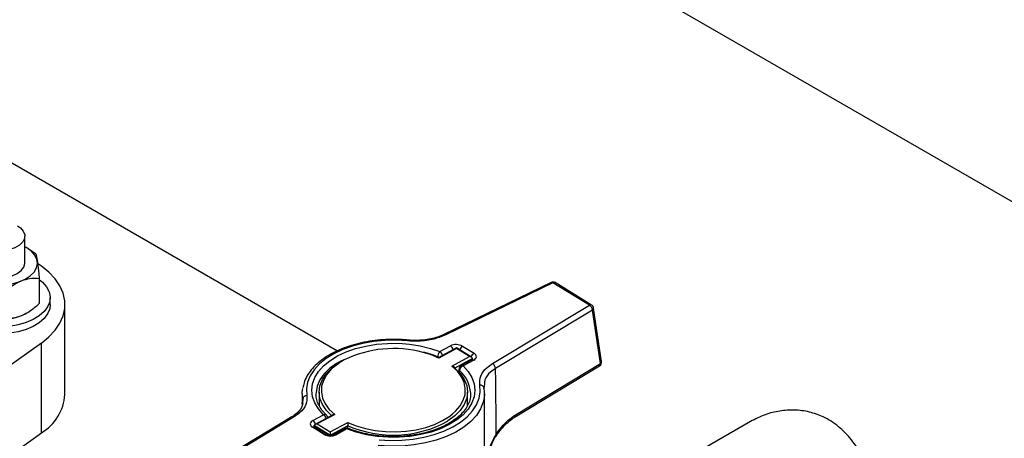
# Model space of a CAD drawing. Units: millimetres. Extents: x 5 to 415, y 5 to 292.
# Drawn here: x 375 to 393, y 207 to 214 of the extents above; entities that cross this region are included whole.
import ezdxf

# ---------------------------------------------------------------- set-up
doc = ezdxf.new("R2010")
doc.units = ezdxf.units.MM

msp = doc.modelspace()

# ---------------------------------------------------------------- linework, layer by layer
at = {"color": 7, "linetype": 'Continuous', "lineweight": 25}
for p, q in [((396.68469176, 209.08641731), (383.6376371, 216.61832165)), ((374.32894315, 212.22183792), (381.02056586, 208.35884635)), ((375.34395301, 209.95127075), (375.34395301, 210.44119524)), ((375.40410678, 210.21482049), (375.37161093, 210.23358604)), ((375.40276408, 210.21268101), (375.53872858, 210.12681235)), ((375.64414789, 209.89619256), (375.577457, 209.94373589)), ((375.60582954, 209.66695251), (375.60582954, 209.21471452)), ((384.89572151, 209.59908897), (382.94909309, 208.65310825)), ((384.92934318, 209.59271351), (382.98271476, 208.64673279)), ((385.59077883, 209.18596908), (384.92934318, 209.59271351)), ((385.63107297, 209.18868337), (384.96963732, 209.5954278)), ((375.80549148, 209.19754077), (375.80549148, 209.32316244)), ((376.07271335, 207.56445915), (376.07271335, 209.19754077)), ((383.83254254, 208.12413816), (385.59077883, 209.18596908)), ((385.64617223, 209.09806474), (383.88793594, 208.03623383)), ((385.78985755, 208.1241223), (385.64617223, 209.09806474)), ((385.81056353, 208.16044271), (385.66687822, 209.13438515)), ((375.37161093, 209.04084715), (375.38350325, 209.04771467)), ((382.2997996, 208.55171859), (382.29951533, 208.55177675)), ((382.94909309, 208.65310825), (382.94830819, 208.65270651)), ((375.64414789, 208.49888899), (374.95507491, 208.00765509)), ((375.64414789, 206.86580736), (375.64414789, 208.49888899)), ((383.17694959, 208.40980613), (382.85736614, 208.23661131)), ((383.17575428, 208.39681728), (382.85891171, 208.22510785)), ((382.87778584, 208.34192597), (383.06959838, 208.44587671)), ((383.4126734, 208.2511258), (383.17575428, 208.39681728)), ((383.4517339, 208.2408523), (383.17698792, 208.40980508)), ((383.28706127, 208.44191183), (383.49765604, 208.3124083)), ((381.10530624, 208.18333795), (381.05931686, 208.15607671)), ((383.09583083, 208.07941637), (383.4126734, 208.2511258)), ((383.46703912, 208.21872917), (383.14639037, 208.04495702)), ((383.45413651, 208.19168894), (383.26232397, 208.0877382)), ((383.49078793, 208.18686965), (383.29897539, 208.08291891)), ((383.46703912, 208.20886711), (383.46703912, 208.21872917)), ((383.22205231, 208.02010807), (383.22205231, 207.97233308)), ((384.24336065, 207.15884885), (385.77423029, 208.0833689)), ((384.25898791, 207.19960224), (385.78985755, 208.1241223)), ((383.68692073, 207.75807353), (383.67754382, 207.67485252)), ((380.37850581, 207.57730822), (380.37850581, 207.36970846)), ((380.62850581, 207.57730822), (380.62868742, 207.56427299)), ((380.68619812, 207.60871364), (380.68619812, 207.35747031)), ((383.37850581, 207.35747031), (383.37850581, 207.60871364)), ((383.43619812, 207.57730822), (383.43601651, 207.59034345)), ((383.68619812, 203.05492834), (383.68619812, 207.57730822)), ((380.37739071, 207.39577009), (380.37874924, 207.40745023)), ((380.19239525, 207.15913601), (378.43415896, 206.0973051)), ((380.23216139, 207.15609995), (378.4739251, 206.09426903)), ((380.57391601, 207.09336846), (380.76572854, 207.1973192)), ((380.93376725, 207.19413756), (380.61418381, 207.02094274)), ((380.96887311, 207.20082173), (380.65203053, 207.0291123)), ((384.24336065, 207.15884885), (384.24238157, 207.15828537)), ((380.77764267, 206.83832628), (380.56704789, 206.96782981)), ((380.59766481, 206.98883605), (380.59766481, 206.99869811)), ((380.81793681, 206.84104057), (380.60734203, 206.9705441)), ((380.65203053, 207.0291123), (380.88894965, 206.88342083)), ((380.88894965, 206.88342083), (381.20579223, 207.05513026)), ((381.15026667, 206.94313143), (380.95845414, 206.83918069)), ((381.18691809, 206.93831214), (380.99510556, 206.8343614)), ((381.20788138, 206.9495128), (381.20788138, 206.9944029)), ((388.51233133, 207.07431151), (386.34746909, 205.82456314)), ((373.43307453, 205.28955317), (375.64414789, 206.86580736))]:
    msp.add_line(p, q, dxfattribs=at)
at = {"color": 8, "linetype": 'Continuous', "lineweight": 25}
for p, q in [((383.23317677, 207.99710548), (383.23317677, 207.9599352)), ((380.37874924, 207.40745023), (380.38716011, 207.47976392)), ((380.87961339, 206.82531614), (380.59766481, 206.99869811)), ((381.20788138, 206.9944029), (380.89473486, 206.82469651)), ((381.20579223, 207.05513026), (381.21679167, 207.05000772))]:
    msp.add_line(p, q, dxfattribs=at)
at = {"color": 7, "linetype": 'Continuous', "lineweight": 25, "flags": 128}
for points in [[(375.20882456, 210.62956649), (375.26414405, 210.59095701), (375.31666722, 210.53144873), (375.34190469, 210.4662695), (375.33827071, 210.39951476), (375.30599361, 210.33537896), (375.24710148, 210.27789199), (375.16529473, 210.23066596), (375.06571358, 210.19666825), (374.95461508, 210.17803508), (374.83897995, 210.17593723), (374.72607397, 210.19050651), (374.62299146, 210.22082749), (374.53620944, 210.26499499), (374.47118077, 210.32023379), (374.43199143, 210.38307305), (374.42110383, 210.44956434), (374.43920208, 210.51552976), (374.485149, 210.57682448), (374.55605758, 210.62959711), (374.55605758, 210.62959711)], [(374.32894315, 209.71175541), (374.34985177, 209.69644706), (374.44960963, 209.6397757), (374.56708658, 209.59585699), (374.69747309, 209.56648896), (374.83543112, 209.55287395), (374.97531267, 209.55556934), (375.11139095, 209.5744648), (375.23809491, 209.60878674), (375.35023728, 209.65713001), (375.44322693, 209.71751544), (375.51325685, 209.78747084), (375.55746002, 209.86413223), (375.57402675, 209.94436108), (375.56227879, 210.02487281), (375.52269711, 210.10237126), (375.45690219, 210.17368364), (375.36758767, 210.23589042), (375.34395301, 210.24870165)], [(374.42087609, 209.95127075), (374.42250488, 209.92890619), (374.44658822, 209.8635816), (374.49805614, 209.80376684), (374.5736747, 209.75322029), (374.66869253, 209.71511799), (374.7771393, 209.69185403), (374.89220089, 209.68489017), (375.00664758, 209.69466399), (375.11328825, 209.72056135), (375.20542228, 209.76095504), (375.27726054, 209.81330696), (375.32428917, 209.87432765), (375.3435532, 209.94018296), (375.34395301, 209.95127075)], [(375.64414789, 208.49888899), (375.78211303, 208.61073555), (375.89510629, 208.73155843), (375.98139922, 208.85950941), (376.03967182, 208.99263122), (376.06903268, 209.12888753), (376.06903268, 209.26619402), (376.03967182, 209.40245032), (375.98139922, 209.53557214), (375.89510629, 209.66352312), (375.78211303, 209.78434599), (375.64414789, 209.89619256)], [(375.60582954, 209.65415616), (375.66813478, 209.60284313), (375.74032589, 209.51982966), (375.7864498, 209.43084055), (375.80510506, 209.33857971), (375.79572484, 209.24585041), (375.75859414, 209.1554702), (375.69484117, 209.07018524), (375.60640303, 208.99258686), (375.49596686, 208.92503285), (375.36688822, 208.8695758), (375.22308909, 208.82790076), (375.06893874, 208.80127399), (374.90912094, 208.79050454), (374.74849169, 208.79591963), (374.71811111, 208.79879088)], [(375.80549148, 209.19754077), (375.79572484, 209.12022875), (375.75859414, 209.02984854), (375.69484117, 208.94456357), (375.60640303, 208.86696519), (375.49596686, 208.79941118), (375.36688822, 208.74395414), (375.22308909, 208.7022791), (375.06893874, 208.67565233), (374.91265757, 208.66494589)], [(382.2921295, 208.5380199), (382.08620969, 208.54992627), (381.87936229, 208.54616298), (381.67514984, 208.52679484), (381.4770895, 208.49215543), (381.28859248, 208.44284135), (381.11290528, 208.37970194), (380.95305375, 208.30382464), (380.81179104, 208.21651631), (380.69155013, 208.11928066), (380.59440192, 208.01379237), (380.5220196, 207.90186829), (380.47564983, 207.78543609), (380.45609123, 207.66650108), (380.46368066, 207.5471117)], [(380.76572854, 207.1973192), (380.67334177, 207.3006617), (380.60610707, 207.41028675), (380.56526879, 207.52416545), (380.55158274, 207.64019018), (380.56530223, 207.7562136), (380.60617334, 207.87008837), (380.67343965, 207.97970696), (380.76585621, 208.08304058), (380.88171261, 208.17817678), (381.01886462, 208.26335479), (381.17477388, 208.33699819), (381.34655489, 208.397744), (381.53102838, 208.44446796), (381.72478018, 208.47630533), (381.92422441, 208.49266687), (382.12566983, 208.49324977), (382.32538815, 208.47804323), (382.51968306, 208.4473287), (382.70495863, 208.40167463), (382.87778584, 208.34192597)], [(383.49078793, 208.18686965), (383.51064707, 208.19997277), (383.52569652, 208.21506072), (383.53535793, 208.23155367), (383.53926002, 208.24881782), (383.53725284, 208.26618971), (383.52941352, 208.28300175), (383.51604331, 208.29860786), (383.49765604, 208.3124083)], [(380.90885065, 207.18063428), (380.8186305, 207.27259019), (380.74574869, 207.38013236), (380.70127749, 207.49272203), (380.68619891, 207.60787302), (380.70084592, 207.72304257), (380.74489507, 207.83568752), (380.8173737, 207.94332046), (380.91668132, 208.04356466), (381.04062504, 208.13420653), (381.0488715, 208.13934636)], [(383.29897539, 208.08291891), (383.39136216, 207.97957641), (383.45859686, 207.86995136), (383.49943515, 207.75607266), (383.51312119, 207.64004793), (383.4994017, 207.52402451), (383.45853059, 207.41014973), (383.39126428, 207.30053114), (383.29884773, 207.19719752), (383.18299133, 207.10206133), (383.04583932, 207.01688332), (382.88993005, 206.94323992), (382.71814904, 206.88249411), (382.53367555, 206.83577015), (382.33992375, 206.80393278), (382.14047952, 206.78757124), (381.93903411, 206.78698834), (381.73931579, 206.80219488), (381.54502087, 206.83290941), (381.3597453, 206.87856348), (381.18691809, 206.93831214)], [(383.14639037, 208.04495702), (383.24607343, 207.94483709), (383.31895525, 207.83729492), (383.36342645, 207.72470524), (383.37850503, 207.60955426), (383.36385802, 207.49438471), (383.31980886, 207.38173976), (383.24733024, 207.27410681), (383.14802262, 207.17386262), (383.02407889, 207.08322075), (383.01583243, 207.07808091)], [(380.38716011, 207.47976392), (380.37920047, 207.60497718), (380.38711075, 207.67457466)], [(381.77257443, 206.74221821), (381.97849424, 206.73031184), (382.18534164, 206.73407513), (382.38955409, 206.75344327), (382.58761443, 206.78808268), (382.77611145, 206.83739676), (382.95179866, 206.90053617), (383.11165018, 206.97641347), (383.25291289, 207.0637218), (383.37315381, 207.16095745), (383.47030202, 207.26644574), (383.54268433, 207.37836982), (383.5890541, 207.49480202), (383.6086127, 207.61373702), (383.60102327, 207.73312641)], [(383.67754382, 207.67485252), (383.68550347, 207.54963926), (383.67759319, 207.48004178)], [(381.21679167, 207.05000772), (381.35954616, 206.99278631), (381.52718975, 206.94380613), (381.7052621, 206.90920091), (381.89008701, 206.88968503), (382.07784889, 206.88566139), (382.26467152, 206.89721306), (382.44669806, 206.92410157), (382.62017068, 206.9657718), (382.78150815, 207.02136352), (382.92737976, 207.08972905), (383.05477407, 207.16945705), (383.10766329, 207.21052827)], [(380.57391601, 207.09336846), (380.55405686, 207.08026534), (380.53900742, 207.06517739), (380.529346, 207.04868443), (380.52544391, 207.03142029), (380.5274511, 207.0140484), (380.53529042, 206.99723636), (380.54866062, 206.98163025), (380.56704789, 206.96782981)]]:
    msp.add_lwpolyline(points, dxfattribs=at)
at = {"color": 8, "linetype": 'Continuous', "lineweight": 25, "flags": 128}
for points in [[(382.29951533, 208.55177675), (382.29916973, 208.55176837), (382.29697889, 208.55000026), (382.2946017, 208.54535797), (382.2921295, 208.5380199)], [(381.13919462, 208.19152073), (381.13732418, 208.19050905), (381.00992986, 208.11078106), (380.90364281, 208.02133654), (380.82065726, 207.92402203), (380.76268638, 207.82084651), (380.73092696, 207.71393999), (380.72603465, 207.60550948), (380.74811045, 207.49779347), (380.79669861, 207.39301567), (380.87079606, 207.29333918), (380.96887311, 207.20082173)], [(382.85891171, 208.22510785), (382.70515777, 208.2874518), (382.57325743, 208.32742619)], [(381.07880955, 208.17209414), (381.00070036, 208.12693918), (380.87529558, 208.03624452), (380.77361467, 207.93614), (380.69774248, 207.82867811), (380.64923466, 207.71606223), (380.62908579, 207.60060138), (380.62850581, 207.57730822)], [(383.10766329, 207.21052827), (383.16106112, 207.25890157), (383.24404668, 207.35621608), (383.30201755, 207.4593916), (383.33377697, 207.56629812), (383.33866928, 207.67472863), (383.31659349, 207.78244464), (383.26800533, 207.88722244), (383.19390788, 207.98689893), (383.09583083, 208.07941637)], [(383.67759319, 207.48004178), (383.66499079, 207.42490255), (383.61635908, 207.30279073), (383.54044592, 207.18540694), (383.43855878, 207.07477288), (383.31245245, 206.97279403), (383.16429888, 206.88122675), (382.99664972, 206.80164813), (382.8123924, 206.73542874), (382.6147004, 206.6837091), (382.40697859, 206.64737996), (382.19280455, 206.62706703), (381.97586703, 206.62312017), (381.75990236, 206.63560733)], [(383.89953073, 206.84478792), (383.90426406, 206.83850803), (383.90718215, 206.8331753), (383.9081969, 206.82895075), (383.90737306, 206.82608543)]]:
    msp.add_lwpolyline(points, dxfattribs=at)
at = {"color": 7, "linetype": 'Continuous', "lineweight": 25}
for centre, radius, start, end in [((384.92934318, 209.52990267), 0.07692308, 58.410903811, 115.917830481), ((385.52947689, 209.08593392), 0.11732417, 5.93474868, 58.499865206), ((385.59077883, 209.12315824), 0.07692308, 8.392285574, 58.410903811), ((374.88241455, 209.97022108), 1.0502614, 242.238939373, 297.761060627), ((382.03830022, 206.33824206), 2.05986231, 74.947422135, 115.880028676), ((383.17450679, 208.23421134), 0.23623717, 61.546399292, 116.364549417), ((382.97594068, 208.23915047), 0.14211676, 133.682641041, 178.585910489), ((383.29897539, 208.02010807), 0.07692308, 118.455002561, 180), ((383.33191216, 207.98953148), 0.09902546, 109.427212399, 175.613423341), ((383.7712406, 208.02410301), 0.11732417, 5.93474868, 58.499865206), ((385.73446415, 208.1492158), 0.07692308, 301.128542459, 8.392285574), ((383.61183363, 207.66794446), 0.06607231, 6.001417203, 99.416732865), ((375.19070673, 207.62472699), 0.88406328, 300.857576114, 356.091034238), ((380.46250506, 207.4713022), 0.07581861, 89.111567521, 173.592164898), ((380.76572854, 207.13450837), 0.07692308, 7.396832668, 46.369905394), ((381.18691809, 206.87550131), 0.07692308, 68.126314688, 118.455002561), ((380.89019714, 207.04602676), 0.23623717, 241.546399292, 296.364549417)]:
    msp.add_arc(centre, radius, start, end, dxfattribs=at)
at = {"color": 8, "linetype": 'Continuous', "lineweight": 25}
for centre, radius, start, end in [((384.90739975, 209.56883395), 0.03243066, 47.419440999, 111.106261395), ((384.95173773, 209.5607064), 0.03906368, 62.727977527, 124.979496535), ((385.61317338, 209.15396197), 0.03906368, 62.727977527, 124.979496535), ((385.62792463, 209.13252993), 0.03899774, 297.899003557, 2.726742564), ((382.96077133, 208.62285323), 0.03243066, 47.419441, 111.106261395), ((383.0006915, 208.345533), 0.12172517, 15.411124833, 55.522280819), ((383.34705283, 208.34189421), 0.11662981, 120.955748898, 163.94546951), ((382.80887896, 208.24158226), 0.12172517, 15.411124833, 55.522280819), ((383.55764761, 208.21239068), 0.11662981, 120.955748898, 163.94546951), ((383.46829891, 208.1576167), 0.03689838, 52.447711754, 112.57060784), ((383.25344813, 208.02110036), 0.03141149, 181.810263616, 229.808193319), ((383.27648637, 208.05366596), 0.03689838, 52.447711755, 112.57060784), ((385.75064951, 208.11578407), 0.04008487, 306.034439157, 12.006007485), ((385.77160994, 208.15858748), 0.03899774, 297.899003557, 2.726742564), ((382.85000356, 207.55207277), 0.58726129, 3.736502967, 49.271545901), ((380.20967807, 207.12356011), 0.03955175, 55.357562483, 115.910540615), ((380.78640531, 207.15013663), 0.0515143, 51.02698012, 113.664421172), ((380.69682166, 207.0969755), 0.12172517, 15.411124833, 55.522280819), ((384.21977987, 207.19126402), 0.04008487, 306.034439158, 12.006007485), ((380.58941286, 206.93626187), 0.03868755, 62.391003431, 125.316470632), ((380.50500913, 206.99302475), 0.12172517, 15.411124833, 55.522280819), ((381.16442907, 206.9090592), 0.03689838, 52.447711755, 112.57060784), ((381.20834437, 206.91887379), 0.02892983, 75.501611805, 137.785046543), ((382.02578588, 208.89589661), 2.06993867, 246.725627667, 298.57427012), ((380.80000819, 206.8067563), 0.03868954, 62.402398561, 125.315388972), ((380.97265607, 206.80520981), 0.03679394, 52.400322995, 113.082848952)]:
    msp.add_arc(centre, radius, start, end, dxfattribs=at)
at = {"color": 7, "linetype": 'Continuous', "lineweight": 25}
for centre, major_axis, ratio, start_param, end_param in [((383.17575428, 208.36541186), (0.00121463, 0.04439928), 0.0273341272, 0.0157940809, 0.7858154316), ((383.4126734, 208.21972039), (0.05435894, -0.00148709), 0.5773814485, 0.0157940809, 1.5865904077), ((381.47841795, 222.49362945), (-1.68740443, 23.6027353), 0.0736760383, 3.9823021071, 4.0478745301), ((380.65203053, 206.99770689), (0.05435894, -0.00148709), 0.5773814485, 1.5865904077, 3.1573867345), ((380.88894965, 206.85201542), (0.00121463, 0.04439928), 0.0273341272, 0.7858154316, 2.3566117584)]:
    msp.add_ellipse(centre, major_axis=major_axis, ratio=ratio, start_param=start_param, end_param=end_param, dxfattribs=at)
at = {"color": 8, "linetype": 'Continuous', "lineweight": 25}
msp.add_ellipse((382.03235197, 222.24269445), major_axis=(1.23392869, 21.96586828), ratio=0.0501320262, start_param=2.3106298404, end_param=2.3155552223, dxfattribs=at)
at = {"color": 7, "linetype": 'Continuous', "lineweight": 25}
for points, knots in [([(402.63620879, 210.53349139), (402.61978692, 210.54364259), (402.52453589, 210.60252213), (402.33856812, 210.68947469), (402.0790322, 210.79270547), (401.8083725, 210.87221573), (401.52852672, 210.93013832), (401.23970272, 210.96566571), (400.94262066, 210.97876293), (400.6379607, 210.96919787), (400.32654227, 210.93684775), (400.00928276, 210.88166217), (399.68719247, 210.80371014), (399.36134217, 210.70318803), (399.03282998, 210.58041983), (398.70275063, 210.43584418), (398.37217316, 210.26999611), (398.04213564, 210.08349179), (397.71363828, 209.87701265), (397.38763521, 209.65128775), (397.06503281, 209.4070783), (396.74669883, 209.14517209), (396.43347743, 208.86638795), (396.12619249, 208.57157491), (395.82564969, 208.26161172), (395.53263735, 207.93740652), (395.24792643, 207.59989626), (394.97226969, 207.25004583), (394.70640049, 206.88884676), (394.45103117, 206.51731559), (394.20685138, 206.13649186), (393.97452622, 205.74743578), (393.75469606, 205.35122832), (393.54797417, 204.94896833), (393.35494367, 204.54176722), (393.17615513, 204.13074303), (393.01212616, 203.71701751), (392.86334195, 203.30171552), (392.7302548, 202.88596214), (392.61328401, 202.47088019), (392.51281599, 202.05758802), (392.42920471, 201.64719799), (392.36277211, 201.24081568), (392.3138086, 200.8395401), (392.28257308, 200.44446515), (392.26929227, 200.05668257), (392.27415853, 199.67728629), (392.29732463, 199.30739175), (392.33889239, 198.94814123), (392.39889805, 198.60070066), (392.47729776, 198.26624829), (392.57395002, 197.94596925), (392.68859523, 197.64104654), (392.82083955, 197.35263237), (392.97015216, 197.08181642), (393.13586428, 196.82956814), (393.31723243, 196.59676757), (393.51333801, 196.3839448), (393.72364558, 196.19216733), (393.94493716, 196.02072298), (394.10263852, 195.92441988), (394.18065389, 195.87677843)], [0, 0, 0, 0, 0.0034137381, 0.0198005516, 0.0361867836, 0.0526083726, 0.0691010571, 0.085693739, 0.1024062453, 0.1192481632, 0.1362189447, 0.1533092701, 0.1705033816, 0.1877818763, 0.2051243824, 0.2225116753, 0.2399270315, 0.2573568497, 0.2747895522, 0.2922168512, 0.3096343765, 0.3270395475, 0.3444311409, 0.3618089312, 0.3791734083, 0.396525563, 0.4138667292, 0.4311984703, 0.4485225003, 0.46584063, 0.4831547309, 0.5004667132, 0.5177785112, 0.535091727, 0.552408018, 0.5697293474, 0.5870576736, 0.6043949349, 0.621743027, 0.6391037653, 0.6564788294, 0.6738696804, 0.6912774421, 0.7087027356, 0.7261454516, 0.7436044504, 0.7610771756, 0.7785591827, 0.7960416874, 0.8135127765, 0.8309580245, 0.8483594874, 0.8656962954, 0.8829460801, 0.9000873076, 0.9171023101, 0.9339804782, 0.9507208828, 0.9673336647, 0.9838398588, 1, 1, 1, 1]), ([(375.53872858, 210.12681235), (375.54158439, 210.12039349), (375.54812118, 210.10570107), (375.55894887, 210.06424104), (375.57093689, 209.99768998), (375.58279568, 209.90613454), (375.59451234, 209.79572604), (375.60193652, 209.71124952), (375.60582954, 209.66695251)], [0, 0, 0, 0, 0.1352695601, 0.3096247313, 0.4835526708, 0.6497959441, 0.8163632637, 1, 1, 1, 1]), ([(375.60582954, 209.66695251), (375.56087063, 209.66937884), (375.46941561, 209.67431447), (375.29970083, 209.64089677), (375.11765423, 209.54688254), (375.00115629, 209.44752056), (374.94951551, 209.40347575)], [0, 0, 0, 0, 0.2164589695, 0.440318946, 0.7519066395, 1, 1, 1, 1]), ([(374.94951551, 208.95123776), (374.99447442, 208.94881143), (375.08592943, 208.94387581), (375.25564421, 208.9772935), (375.43769081, 209.07130773), (375.55418876, 209.17066971), (375.60582954, 209.21471452)], [0, 0, 0, 0, 0.2164589695, 0.440318946, 0.7519066395, 1, 1, 1, 1]), ([(382.29951203, 208.55177707), (382.26463005, 208.55473461), (382.16366792, 208.56329489), (381.99445576, 208.56658274), (381.79439865, 208.55688069), (381.59767562, 208.53279168), (381.40721864, 208.4948581), (381.2257279, 208.44347599), (381.05580805, 208.3792701), (380.89992434, 208.30297422), (380.76037744, 208.21545523), (380.63947219, 208.11773782), (380.53903719, 208.01112457), (380.46204121, 207.89713748), (380.41038385, 207.78726936), (380.39621101, 207.71460923), (380.3901002, 207.68328079)], [0, 0, 0, 0, 0.0396424495, 0.1147408124, 0.1898730742, 0.265031139, 0.3402436284, 0.4155423507, 0.490956864, 0.5665089399, 0.642200249, 0.7179880735, 0.7936810784, 0.868984117, 0.9435106689, 1, 1, 1, 1]), ([(382.98271476, 208.64673279), (382.90350241, 208.61546755), (382.74509181, 208.55294263), (382.49578825, 208.52549294), (382.34658251, 208.53467052), (382.2921295, 208.5380199)], [0, 0, 0, 0, 0.388439233, 0.7768093555, 1, 1, 1, 1]), ([(382.94792329, 208.65385734), (382.91988589, 208.64081813), (382.8574825, 208.61179652), (382.74342288, 208.57883353), (382.61347826, 208.55463211), (382.47692072, 208.54439271), (382.37071421, 208.5440758), (382.31281947, 208.55148708), (382.29997217, 208.55313171)], [0, 0, 0, 0, 0.1582443456, 0.352207461, 0.548772204, 0.7447903393, 0.9433669672, 1, 1, 1, 1]), ([(382.85737479, 208.23616247), (382.8441986, 208.24222628), (382.78351892, 208.27015167), (382.69315574, 208.30377173), (382.61084543, 208.32430953), (382.58408295, 208.33098721)], [0, 0, 0, 0, 0.15767305, 0.7261247609, 1, 1, 1, 1]), ([(382.85760724, 208.23659526), (382.85761359, 208.23661841), (382.85782304, 208.23738286), (382.8583019, 208.233412), (382.8587207, 208.22826586), (382.85890769, 208.22517416), (382.85891171, 208.22510785)], [0, 0, 0, 0, 0.0164302898, 0.5425165878, 0.9901867665, 1, 1, 1, 1]), ([(383.46466406, 208.19919936), (383.46452748, 208.19884249), (383.46426546, 208.19815785), (383.45741581, 208.19378328), (383.45413651, 208.19168894)], [0, 0, 0, 0, 0.521244359, 1, 1, 1, 1]), ([(383.09583083, 208.07941637), (383.09594545, 208.07940971), (383.10128911, 208.07909911), (383.1127977, 208.07728846), (383.12798295, 208.07127623), (383.13894743, 208.06269391), (383.14522582, 208.05379595), (383.14600171, 208.04790694), (383.14639037, 208.04495702)], [0, 0, 0, 0, 0.00492127465, 0.2294250435, 0.49325400122, 0.69592784467, 0.84768452838, 1, 1, 1, 1]), ([(383.60102327, 207.73312641), (383.60073802, 207.78886468), (383.60016748, 207.90034712), (383.7011467, 208.03482688), (383.79788692, 208.10058233), (383.83254254, 208.12413816)], [0, 0, 0, 0, 0.3908747183, 0.7817907186, 1, 1, 1, 1]), ([(380.46368066, 207.5471117), (380.46396592, 207.49137343), (380.46453646, 207.37989099), (380.36355724, 207.24541123), (380.26681701, 207.17965577), (380.23216139, 207.15609995)], [0, 0, 0, 0, 0.3908747183, 0.7817907186, 1, 1, 1, 1]), ([(380.81880545, 207.19018603), (380.80360416, 207.20537183), (380.75916195, 207.24976872), (380.70137678, 207.32695676), (380.65478709, 207.42139637), (380.63106855, 207.50124188), (380.63146177, 207.54947739), (380.63159331, 207.56561416)], [0, 0, 0, 0, 0.1279389724, 0.3740397919, 0.6216491726, 0.8734259599, 1, 1, 1, 1]), ([(383.43311062, 207.58900228), (383.4341218, 207.57225058), (383.43715589, 207.52198633), (383.41632094, 207.4385557), (383.37172547, 207.33992291), (383.30270479, 207.24504557), (383.21250647, 207.15589848), (383.10228916, 207.07384103), (382.9738043, 207.0001808), (382.829017, 206.93623983), (382.67031036, 206.88325074), (382.50036194, 206.84226544), (382.32210888, 206.81411407), (382.13867948, 206.79937572), (381.95331283, 206.79835696), (381.76932183, 206.81109677), (381.58993905, 206.83731125), (381.41855262, 206.87657818), (381.29538263, 206.91564346), (381.23030455, 206.94112072), (381.21557668, 206.9468865)], [0, 0, 0, 0, 0.0313118894, 0.0939527137, 0.1558668895, 0.2163338697, 0.2757465006, 0.3346492826, 0.3933925901, 0.4521248197, 0.5109215047, 0.569808211, 0.6287774375, 0.6878072166, 0.7468698066, 0.8059353119, 0.864963551, 0.9239227468, 0.9827828897, 1, 1, 1, 1]), ([(380.38942625, 207.41134421), (380.38526145, 207.38883694), (380.37732079, 207.34592434), (380.33641926, 207.27974977), (380.27798968, 207.21611708), (380.22032094, 207.17787233), (380.1921403, 207.1591835)], [0, 0, 0, 0, 0.26388675676, 0.50312924106, 0.7571970659, 1, 1, 1, 1]), ([(391.07787948, 203.98398764), (391.07619495, 204.08430079), (391.07277302, 204.28807492), (391.04492504, 204.62699732), (390.99967956, 204.98021515), (390.93407187, 205.34236156), (390.84409052, 205.70968085), (390.72273262, 206.07741949), (390.56195146, 206.43198917), (390.35935437, 206.7427707), (390.11527842, 206.99286553), (389.85434785, 207.15913843), (389.58161749, 207.25444363), (389.31436193, 207.28948358), (389.04274565, 207.27094237), (388.76879122, 207.20485778), (388.60031738, 207.11807691), (388.51297159, 207.07308509)], [0, 0, 0, 0, 0.0637568281, 0.1295143553, 0.1932359909, 0.2585915535, 0.326762787, 0.3965766747, 0.471101164, 0.5480530613, 0.6175370112, 0.6898119662, 0.7491314298, 0.8101190408, 0.8709391403, 0.9330879856, 1, 1, 1, 1]), ([(380.93393502, 207.19386492), (380.93461576, 207.19434366), (380.93979665, 207.19798722), (380.95209652, 207.20044482), (380.96341417, 207.20112457), (380.96875847, 207.20082809), (380.96887311, 207.20082173)], [0, 0, 0, 0, 0.0748532586, 0.5696906039, 0.9907696619, 1, 1, 1, 1]), ([(383.89953073, 206.84478792), (383.93219541, 206.88904051), (383.99844658, 206.9787945), (384.11948031, 207.10331986), (384.20934502, 207.16534077), (384.25898791, 207.19960224)], [0, 0, 0, 0, 0.3032804892, 0.6151195339, 1, 1, 1, 1]), ([(383.90749925, 206.82604095), (383.93607852, 206.86516275), (383.99371317, 206.94405813), (384.08951419, 207.04318473), (384.17404994, 207.11593206), (384.2253695, 207.14582086), (384.24334463, 207.15628967)], [0, 0, 0, 0, 0.2815314354, 0.5677531734, 0.8486017227, 1, 1, 1, 1]), ([(380.60734203, 206.9705441), (380.604592, 206.97257355), (380.59978332, 206.97612221), (380.60012244, 206.975903), (380.60026762, 206.97580916)], [0, 0, 0, 0, 0.5718901811, 1, 1, 1, 1]), ([(381.20579223, 207.05513026), (381.20579624, 207.05506365), (381.2059832, 207.05195844), (381.20640988, 207.04414207), (381.20703894, 207.03024127), (381.20753132, 207.0159837), (381.20782568, 207.00384276), (381.20786279, 206.99755337), (381.20788138, 206.9944029)], [0, 0, 0, 0, 0.0049212747, 0.2294250435, 0.4932540012, 0.6959278447, 0.8476845284, 1, 1, 1, 1]), ([(380.95845414, 206.83918069), (380.95411124, 206.83708497), (380.9442939, 206.83234747), (380.92084869, 206.82626266), (380.89118842, 206.8235657), (380.85998796, 206.82588314), (380.8331428, 206.83289479), (380.82271378, 206.83848157), (380.81793681, 206.84104057)], [0, 0, 0, 0, 0.1289195917, 0.2914295762, 0.469502744, 0.6568586175, 0.8428253668, 1, 1, 1, 1]), ([(383.6861971, 205.91390357), (383.68680725, 205.95711772), (383.68845148, 206.07357162), (383.70631893, 206.25378973), (383.74251266, 206.44456705), (383.79289672, 206.60655622), (383.84680757, 206.7328841), (383.89150941, 206.79914741), (383.90903358, 206.82512418)], [0, 0, 0, 0, 0.1352961893, 0.3645974488, 0.5664969977, 0.7441752839, 0.8997107178, 1, 1, 1, 1])]:
    msp.add_open_spline(points, degree=3, knots=knots, dxfattribs=at)
at = {"color": 8, "linetype": 'Continuous', "lineweight": 25}
for points, knots in [([(383.88793594, 208.03623383), (383.85668642, 208.01446221), (383.76943492, 207.95367386), (383.69045593, 207.85635348), (383.68776455, 207.78153199), (383.68692073, 207.75807353)], [0, 0, 0, 0, 0.2769643933, 0.7733097466, 1, 1, 1, 1]), ([(383.69692478, 206.08986896), (383.69910709, 206.14139504), (383.70579182, 206.29922664), (383.75161024, 206.5059718), (383.82050908, 206.70688474), (383.87302979, 206.7985403), (383.89953073, 206.84478792)], [0, 0, 0, 0, 0.1946890581, 0.5963598945, 0.7963309808, 1, 1, 1, 1])]:
    msp.add_open_spline(points, degree=3, knots=knots, dxfattribs=at)

doc.saveas('drawing.dxf')
